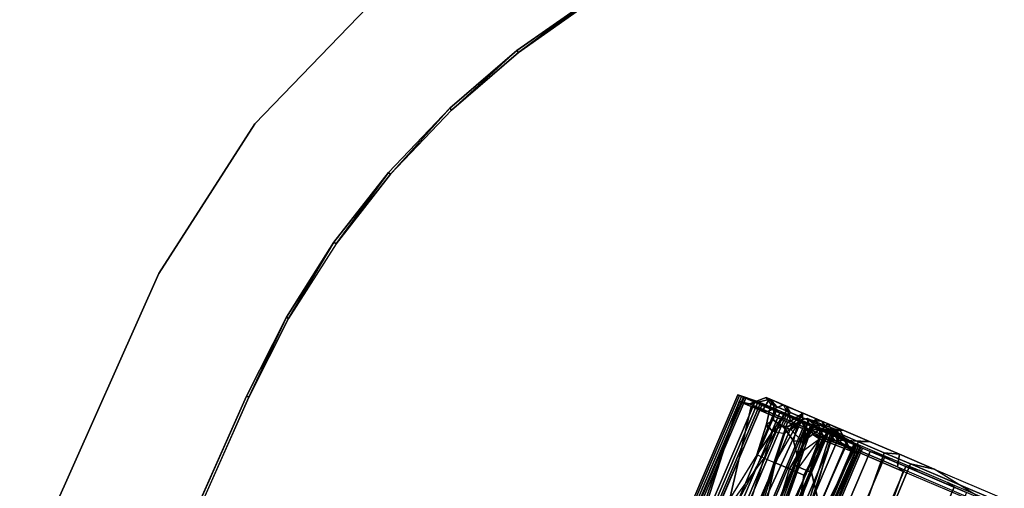
# Model space of a CAD drawing. Units: inches. Extents: x -98 to 102, y -72 to 77.
# Drawn here: x -64 to -53, y 13 to 18 of the extents above; entities that cross this region are included whole.
import ezdxf

# ---------------------------------------------------------------- set-up
doc = ezdxf.new("R2010")
doc.units = ezdxf.units.IN
doc.header["$MEASUREMENT"] = 0
for name, color, linetype in [('SEAT-FABRIC', 5, 'Continuous'), ('SEAT-FRAME', 5, 'Continuous'), ('WKSURF-LAMINATE', 6, 'Continuous')]:
    doc.layers.add(name, color=color, linetype=linetype)

# ---------------------------------------------------------------- blocks, each defined once
blk = doc.blocks.new('GCBSCS_04RTLM_0T')
at = {"layer": 'WKSURF-LAMINATE'}
for points, invisible_edges in [([(6.5, 9.625, 28), (-5.429, 29.733, 28), (-7.546, 29.268, 28)], 13), ([(-0.618, 29.697, 28), (-5.429, 29.733, 28), (6.5, 9.625, 28)], 15), ([(2.716, 27.053, 28), (-0.618, 29.697, 28), (6.5, 9.625, 28)], 11), ([(-9.623, 28.652, 28), (6.5, 9.625, 28), (-7.546, 29.268, 28)], 3), ([(5.365, 27.053, 27.25), (5.365, 28.053, 27.25), (7.529, 29.204, 27.25), (7.347, 11.097, 27.25)], 14), ([(7.529, 29.204, 27.25), (9.299, 10.798, 27.25), (7.347, 11.097, 27.25)], 9), ([(7.529, 29.204, 27.25), (9.602, 28.59, 27.25), (9.299, 10.798, 27.25)], 10), ([(-9.623, 28.652, 28), (-11.651, 27.889, 28), (6.5, 9.625, 28)], 14), ([(9.602, 28.59, 27.25), (11.626, 27.828, 27.25), (9.299, 10.798, 27.25)], 10), ([(-19.193, 9.625, 28), (6.5, 9.625, 28), (-11.651, 27.889, 28)], 14), ([(13.59, 26.924, 27.25), (9.299, 10.798, 27.25), (11.626, 27.828, 27.25)], 3), ([(2.716, 27.053, 27.25), (2.785, 26.993, 27.25), (7.347, 11.097, 27.25), (1.31, 24.447, 27.25)], 14), ([(6.5, 9.625, 28), (5.305, 26.993, 28), (2.785, 26.993, 28), (2.716, 27.053, 28)], 9), ([(5.365, 27.053, 27.25), (5.305, 26.993, 27.25), (2.785, 26.993, 27.25), (7.347, 11.097, 27.25)], 12), ([(8.451, 9.433, 28), (9.403, 9.194, 28), (19.066, 23.453, 28), (5.305, 26.993, 28)], 14), ([(6.5, 9.625, 28), (7.48, 9.577, 28), (8.451, 9.433, 28), (5.305, 26.993, 28)], 14), ([(13.59, 26.924, 27.25), (15.484, 25.881, 27.25), (9.299, 10.798, 27.25)], 10), ([(15.484, 25.881, 27.25), (17.299, 24.705, 27.25), (9.299, 10.798, 27.25)], 10), ([(9.299, 10.798, 27.25), (17.299, 24.705, 27.25), (19.024, 23.402, 27.25)], 9), ([(1.31, 24.447, 27.25), (1.282, 24.305, 27.25), (1.201, 24.184, 27.25), (7.347, 11.097, 27.25)], 12), ([(7.347, 11.097, 27.25), (1.08, 24.103, 27.25), (1.201, 24.184, 27.25)], 9), ([(7.347, 11.097, 27.25), (-19.787, 11.112, 27.25), (-1.08, 24.103, 27.25)], 10), ([(-1.08, 24.103, 27.25), (-0.938, 24.075, 27.25), (7.347, 11.097, 27.25)], 10), ([(7.347, 11.097, 27.25), (-0.938, 24.075, 27.25), (0.938, 24.075, 27.25)], 9), ([(0.938, 24.075, 27.25), (1.08, 24.103, 27.25), (7.347, 11.097, 27.25)], 10), ([(10.327, 8.864, 28), (11.214, 8.444, 28), (19.066, 23.453, 28), (9.403, 9.194, 28)], 6), ([(19.066, 23.453, 28), (11.214, 8.444, 28), (20.697, 22.027, 28)], 3), ([(11.42, 10.028, 27.25), (9.299, 10.798, 27.25), (19.024, 23.402, 27.25)], 10), ([(12.056, 7.94, 28), (20.697, 22.027, 28), (11.214, 8.444, 28)], 3), ([(-19.787, 11.112, 27.25), (7.347, 11.097, 27.25), (6.5, 9.653, 27.68)], 10), ([(6.5, 9.653, 27.68), (-19.193, 9.653, 27.68), (-19.787, 11.112, 27.25)], 10), ([(7.347, 11.097, 27.25), (7.483, 9.605, 27.68), (6.5, 9.653, 27.68)], 9), ([(7.483, 9.605, 27.68), (7.347, 11.097, 27.25), (9.299, 10.798, 27.25)], 9), ([(9.299, 10.798, 27.25), (8.456, 9.46, 27.68), (7.483, 9.605, 27.68)], 9), ([(9.299, 10.798, 27.25), (9.411, 9.221, 27.68), (8.456, 9.46, 27.68)], 9), ([(9.299, 10.798, 27.25), (11.42, 10.028, 27.25), (10.338, 8.89, 27.68)], 10), ([(9.299, 10.798, 27.25), (10.338, 8.89, 27.68), (9.411, 9.221, 27.68)], 9), ([(11.42, 10.028, 27.25), (11.227, 8.469, 27.68), (10.338, 8.89, 27.68)], 9), ([(13.277, 8.931, 27.25), (11.227, 8.469, 27.68), (11.42, 10.028, 27.25)], 3), ([(13.277, 8.931, 27.25), (12.071, 7.963, 27.68), (11.227, 8.469, 27.68)], 9)]:
    blk.add_3dface(points, dxfattribs=dict(at, invisible_edges=invisible_edges))
for points in [[(6.5, 9.653, 27.68), (6.5, 9.625, 28), (-19.193, 9.625, 28)], [(-19.193, 9.625, 28), (-19.193, 9.653, 27.68), (6.5, 9.653, 27.68)], [(7.483, 9.605, 27.68), (6.5, 9.625, 28), (6.5, 9.653, 27.68)], [(7.483, 9.605, 27.68), (7.48, 9.577, 28), (6.5, 9.625, 28)], [(7.483, 9.605, 27.68), (8.456, 9.46, 27.68), (7.48, 9.577, 28)], [(8.456, 9.46, 27.68), (8.451, 9.433, 28), (7.48, 9.577, 28)], [(9.411, 9.221, 27.68), (8.451, 9.433, 28), (8.456, 9.46, 27.68)], [(9.411, 9.221, 27.68), (9.403, 9.194, 28), (8.451, 9.433, 28)], [(9.403, 9.194, 28), (9.411, 9.221, 27.68), (10.338, 8.89, 27.68)], [(10.338, 8.89, 27.68), (10.327, 8.864, 28), (9.403, 9.194, 28)], [(10.338, 8.89, 27.68), (11.227, 8.469, 27.68), (10.327, 8.864, 28)], [(11.227, 8.469, 27.68), (11.214, 8.444, 28), (10.327, 8.864, 28)], [(12.071, 7.963, 27.68), (11.214, 8.444, 28), (11.227, 8.469, 27.68)], [(12.071, 7.963, 27.68), (12.056, 7.94, 28), (11.214, 8.444, 28)]]:
    blk.add_3dface(points, dxfattribs=at)
blk = doc.blocks.new('1SETU_MULTI_5STAR_ARMS_0T')
at = {"layer": 'SEAT-FABRIC'}
for points in [[(7.006, 9.587, 19.326), (7.006, -9.587, 19.326), (7.532, -9.587, 19.187), (7.532, 9.587, 19.187)], [(8.374, -9.587, 18.91), (7.381, -9.587, 19.211), (7.381, 9.587, 19.211), (8.374, 9.587, 18.91)], [(7.532, 9.587, 19.187), (7.532, -9.587, 19.187), (8.116, -9.587, 19.016), (8.116, 9.587, 19.016)], [(8.116, 9.587, 19.016), (8.116, -9.587, 19.016), (8.546, -9.587, 18.868), (8.546, 9.587, 18.868)], [(8.988, -9.587, 18.65), (8.374, -9.587, 18.91), (8.374, 9.587, 18.91), (8.988, 9.587, 18.65)], [(8.546, 9.587, 18.868), (8.546, -9.587, 18.868), (8.926, -9.587, 18.703), (8.926, 9.587, 18.703)], [(8.728, 9.587, 17.023), (8.638, 9.587, 16.762), (8.638, -9.587, 16.762), (8.728, -9.587, 17.023)], [(8.638, 9.587, 16.762), (8.672, 9.587, 16.488), (8.672, -9.587, 16.488), (8.638, -9.587, 16.762)], [(8.658, 9.587, 16.762), (8.658, -9.587, 16.762), (8.689, -9.587, 16.501), (8.689, 9.587, 16.501)], [(8.744, 9.587, 17.012), (8.744, -9.587, 17.012), (8.658, -9.587, 16.762), (8.658, 9.587, 16.762)], [(8.672, 9.587, 16.488), (8.823, 9.587, 16.257), (8.823, -9.587, 16.257), (8.672, -9.587, 16.488)], [(8.689, 9.587, 16.501), (8.689, -9.587, 16.501), (8.829, -9.587, 16.278), (8.829, 9.587, 16.278)], [(9.057, 9.587, 17.493), (8.728, 9.587, 17.023), (8.728, -9.587, 17.023), (9.057, -9.587, 17.493)], [(9.073, 9.587, 17.481), (9.073, -9.587, 17.481), (8.744, -9.587, 17.012), (8.744, 9.587, 17.012)], [(8.823, 9.587, 16.257), (9.059, 9.587, 16.115), (9.059, -9.587, 16.115), (8.823, -9.587, 16.257)], [(8.829, 9.587, 16.278), (8.829, -9.587, 16.278), (9.053, -9.587, 16.138), (9.053, 9.587, 16.138)], [(8.926, 9.587, 18.703), (8.926, -9.587, 18.703), (9.264, -9.587, 18.516), (9.264, 9.587, 18.516)], [(9.254, 9.587, 18.5), (9.254, -9.587, 18.5), (8.988, -9.587, 18.65), (8.988, 9.587, 18.65)], [(9.053, 9.587, 16.138), (9.053, -9.587, 16.138), (9.315, -9.587, 16.108), (9.315, 9.587, 16.108)], [(9.059, 9.587, 16.115), (9.334, 9.587, 16.09), (9.334, -9.587, 16.09), (9.059, -9.587, 16.115)], [(9.636, 9.587, 18.182), (9.636, -9.587, 18.182), (9.254, -9.587, 18.5), (9.254, 9.587, 18.5)], [(9.264, 9.587, 18.516), (9.264, -9.587, 18.516), (9.679, -9.587, 18.18), (9.679, 9.587, 18.18)], [(9.315, 9.587, 16.108), (9.315, -9.587, 16.108), (9.564, -9.587, 16.195), (9.564, 9.587, 16.195)], [(9.334, 9.587, 16.09), (9.592, 9.587, 16.189), (9.592, -9.587, 16.189), (9.334, -9.587, 16.09)], [(9.564, 9.587, 16.195), (9.564, -9.587, 16.195), (9.854, -9.587, 16.452), (9.854, 9.587, 16.452)], [(9.876, 9.587, 16.449), (9.876, -9.587, 16.449), (9.592, -9.587, 16.189), (9.592, 9.587, 16.189)], [(9.907, 9.587, 17.905), (9.907, -9.587, 17.905), (9.636, -9.587, 18.182), (9.636, 9.587, 18.182)], [(9.679, 9.587, 18.18), (9.679, -9.587, 18.18), (9.94, -9.587, 17.895), (9.94, 9.587, 17.895)], [(9.854, 9.587, 16.452), (9.854, -9.587, 16.452), (10.048, -9.587, 16.789), (10.048, 9.587, 16.789)], [(10.066, 9.587, 16.784), (10.066, -9.587, 16.784), (9.876, -9.587, 16.449), (9.876, 9.587, 16.449)], [(10.076, 9.587, 17.555), (10.076, -9.587, 17.555), (9.907, -9.587, 17.905), (9.907, 9.587, 17.905)], [(9.94, 9.587, 17.895), (9.94, -9.587, 17.895), (10.099, -9.587, 17.545), (10.099, 9.587, 17.545)], [(10.048, 9.587, 16.789), (10.048, -9.587, 16.789), (10.124, -9.587, 17.17), (10.124, 9.587, 17.17)], [(10.143, 9.587, 17.162), (10.143, -9.587, 17.162), (10.066, -9.587, 16.784), (10.066, 9.587, 16.784)], [(10.124, 9.587, 17.17), (10.124, -9.587, 17.17), (10.076, -9.587, 17.555), (10.076, 9.587, 17.555)], [(10.099, 9.587, 17.545), (10.099, -9.587, 17.545), (10.143, -9.587, 17.162), (10.143, 9.587, 17.162)], [(6.794, -9.606, 19.061), (7.006, -9.587, 19.326), (7.532, -9.587, 19.187), (7.616, -9.606, 18.903)], [(7.955, -9.606, 18.813), (7.616, -9.606, 18.903), (7.532, -9.587, 19.187), (8.116, -9.587, 19.016)], [(7.955, -9.606, 18.813), (8.116, -9.587, 19.016), (8.546, -9.587, 18.868), (8.282, -9.606, 18.709)], [(8.858, -9.606, 18.468), (8.282, -9.606, 18.709), (8.546, -9.587, 18.868), (8.926, -9.587, 18.703)], [(8.994, -9.602, 16.949), (8.902, -9.611, 16.774), (8.638, -9.587, 16.762), (8.728, -9.587, 17.023)], [(8.902, -9.62, 16.623), (8.672, -9.587, 16.488), (8.638, -9.587, 16.762), (8.902, -9.611, 16.774)], [(8.902, -9.62, 16.623), (9.026, -9.625, 16.423), (8.823, -9.587, 16.257), (8.672, -9.587, 16.488)], [(8.994, -9.602, 16.949), (8.728, -9.587, 17.023), (9.057, -9.587, 17.493), (9.286, -9.602, 17.32)], [(9.165, -9.606, 16.334), (9.059, -9.587, 16.115), (8.823, -9.587, 16.257), (9.026, -9.625, 16.423)], [(8.858, -9.606, 18.468), (8.926, -9.587, 18.703), (9.264, -9.587, 18.516), (9.135, -9.606, 18.314)], [(9.165, -9.606, 16.334), (9.331, -9.606, 16.333), (9.334, -9.587, 16.09), (9.059, -9.587, 16.115)], [(9.371, -9.606, 18.15), (9.135, -9.606, 18.314), (9.264, -9.587, 18.516), (9.679, -9.587, 18.18)], [(9.492, -9.606, 16.411), (9.592, -9.587, 16.189), (9.334, -9.587, 16.09), (9.331, -9.606, 16.333)], [(9.371, -9.606, 18.15), (9.679, -9.587, 18.18), (9.94, -9.587, 17.895), (9.702, -9.606, 17.814)], [(9.492, -9.606, 16.411), (9.659, -9.606, 16.559), (9.876, -9.587, 16.449), (9.592, -9.587, 16.189)], [(9.817, -9.606, 16.801), (10.066, -9.587, 16.784), (9.876, -9.587, 16.449), (9.659, -9.606, 16.559)], [(9.866, -9.606, 17.484), (9.702, -9.606, 17.814), (9.94, -9.587, 17.895), (10.099, -9.587, 17.545)], [(9.817, -9.606, 16.801), (9.902, -9.606, 17.133), (10.143, -9.587, 17.162), (10.066, -9.587, 16.784)], [(9.866, -9.606, 17.484), (10.099, -9.587, 17.545), (10.143, -9.587, 17.162), (9.902, -9.606, 17.133)]]:
    blk.add_3dface(points, dxfattribs=at)
at = {"layer": 'SEAT-FRAME'}
for p, q in [((9.293, -9.057, 17.029), (9.468, -9.057, 17.091)), ((9.468, -9.057, 17.091), (9.401, -9.598, 17.275)), ((9.07, -9.613, 16.853), (9.226, -9.606, 17.052)), ((9.226, -9.606, 17.052), (9.149, -9.655, 17.082)), ((9.333, -9.646, 17.327), (9.401, -9.598, 17.275)), ((9.149, -9.655, 17.082), (9.333, -9.646, 17.327))]:
    blk.add_line(p, q, dxfattribs=at)
for points in [[(9.293, -9.057, 17.029), (9.119, -9.057, 16.895), (8.805, -7.912, 16.866), (9.173, -7.926, 17.436)], [(9.013, -9.626, 16.698), (8.805, -7.912, 16.866), (9.119, -9.057, 16.895), (9.07, -9.613, 16.853)], [(9.013, -9.626, 16.698), (9.031, -9.632, 16.609), (8.872, -7.914, 16.637), (8.805, -7.912, 16.866)], [(9.129, -9.635, 16.495), (8.945, -7.917, 16.525), (8.872, -7.914, 16.637), (9.031, -9.632, 16.609)], [(9.129, -9.635, 16.495), (9.249, -9.635, 16.463), (9.131, -7.924, 16.388), (8.945, -7.917, 16.525)], [(9.379, -9.636, 16.501), (9.429, -7.937, 16.406), (9.131, -7.924, 16.388), (9.249, -9.635, 16.463)], [(9.293, -9.057, 17.029), (9.173, -7.926, 17.436), (9.25, -7.929, 17.584), (9.468, -9.057, 17.091)], [(9.468, -9.057, 17.091), (9.25, -7.929, 17.584), (9.31, -7.932, 17.779), (9.349, -7.934, 17.968)], [(9.468, -9.057, 17.091), (9.349, -7.934, 17.968), (9.491, -7.939, 17.966), (9.598, -9.057, 17.09)], [(9.379, -9.636, 16.501), (9.576, -9.636, 16.673), (9.728, -7.951, 16.661), (9.429, -7.937, 16.406)], [(9.855, -7.957, 17.034), (9.598, -9.057, 17.09), (9.491, -7.939, 17.966), (9.782, -7.953, 17.581)], [(9.728, -7.951, 16.661), (9.576, -9.636, 16.673), (9.688, -9.057, 16.876), (9.855, -7.957, 17.034)], [(9.598, -9.057, 17.09), (9.688, -9.057, 17.002), (9.688, -9.057, 16.876), (9.855, -7.957, 17.034)], [(8.698, -9.51, 16.913), (8.721, -7.998, 16.919), (8.73, -8.003, 16.586), (8.67, -9.521, 16.585)], [(8.818, -9.526, 16.296), (8.67, -9.521, 16.585), (8.73, -8.003, 16.586), (8.842, -8.01, 16.388)], [(8.698, -9.51, 16.913), (9.118, -9.496, 17.496), (9.069, -8.004, 17.47), (8.721, -7.998, 16.919)], [(8.768, -8.731, 18.294), (8.791, -7.998, 18.215), (9.035, -8.004, 18.147), (9.055, -9.116, 18.18)], [(8.818, -9.526, 16.296), (8.842, -8.01, 16.388), (9.136, -8.024, 16.212), (9.088, -9.527, 16.131)], [(9.035, -8.004, 18.147), (9.173, -8.01, 17.987), (9.225, -9.116, 17.967), (9.055, -9.116, 18.18)], [(9.204, -9.116, 17.649), (9.142, -8.008, 17.601), (9.069, -8.004, 17.47), (9.118, -9.496, 17.496)], [(9.088, -9.527, 16.131), (9.136, -8.024, 16.212), (9.471, -8.043, 16.242), (9.457, -9.527, 16.146)], [(9.136, -8.024, 16.212), (9.088, -9.527, 16.131), (9.457, -9.527, 16.146), (9.471, -8.043, 16.242)], [(9.204, -9.116, 17.649), (9.248, -9.116, 17.83), (9.2, -8.012, 17.79), (9.142, -8.008, 17.601)], [(9.225, -9.116, 17.967), (9.173, -8.01, 17.987), (9.2, -8.012, 17.79), (9.248, -9.116, 17.83)], [(9.853, -9.527, 16.453), (9.457, -9.527, 16.146), (9.471, -8.043, 16.242), (9.857, -8.079, 16.613)], [(10.096, -9.526, 16.968), (9.853, -9.527, 16.453), (9.857, -8.079, 16.613), (9.997, -8.1, 16.973)], [(9.955, -9.526, 17.82), (9.714, -8.153, 17.977), (9.411, -8.204, 18.277), (9.517, -9.527, 18.31)], [(9.955, -9.526, 17.82), (10.101, -9.526, 17.419), (9.968, -8.119, 17.536), (9.714, -8.153, 17.977)], [(10.096, -9.526, 16.968), (9.997, -8.1, 16.973), (9.968, -8.119, 17.536), (10.101, -9.526, 17.419)], [(8.991, -9.527, 18.643), (8.883, -8.294, 18.619), (8.059, -8.358, 18.948), (8.121, -9.527, 18.989)], [(8.991, -9.527, 18.643), (9.517, -9.527, 18.31), (9.411, -8.204, 18.277), (8.883, -8.294, 18.619)], [(6.927, -9.527, 19.259), (8.121, -9.527, 18.989), (8.059, -8.358, 18.948), (6.702, -8.426, 19.191)], [(8.343, -8.776, 18.421), (8.768, -8.731, 18.294), (8.705, -9.635, 18.389), (8.396, -9.635, 18.52)], [(9.055, -9.116, 18.18), (9.064, -9.636, 18.196), (8.705, -9.635, 18.389), (8.768, -8.731, 18.294)], [(7.099, -9.066, 18.64), (8.073, -8.844, 18.489), (8.078, -9.636, 18.632), (7.022, -9.634, 18.885)], [(8.343, -8.776, 18.421), (8.396, -9.635, 18.52), (8.078, -9.636, 18.632), (8.073, -8.844, 18.489)], [(9.226, -9.606, 17.052), (9.07, -9.613, 16.853), (9.119, -9.057, 16.895), (9.293, -9.057, 17.029)], [(9.468, -9.057, 17.091), (9.401, -9.598, 17.275), (9.226, -9.606, 17.052), (9.293, -9.057, 17.029)], [(9.468, -9.057, 17.091), (9.401, -9.598, 17.275), (9.497, -9.395, 17.229), (9.468, -9.057, 17.091)], [(9.598, -9.057, 17.09), (9.468, -9.057, 17.091), (9.497, -9.395, 17.229), (9.629, -9.364, 17.233)], [(9.576, -9.636, 16.673), (9.697, -9.636, 16.87), (9.693, -9.376, 16.873), (9.688, -9.057, 16.876)], [(9.688, -9.057, 17.002), (9.724, -9.413, 17.168), (9.629, -9.364, 17.233), (9.598, -9.057, 17.09)], [(9.724, -9.413, 17.168), (9.688, -9.057, 17.002), (9.688, -9.057, 16.876), (9.693, -9.376, 16.873)], [(9.315, -9.636, 18.018), (9.064, -9.636, 18.196), (9.055, -9.116, 18.18), (9.225, -9.116, 17.967)], [(9.236, -9.295, 17.635), (9.118, -9.496, 17.496), (9.204, -9.116, 17.649), (9.236, -9.295, 17.635)], [(9.248, -9.116, 17.83), (9.204, -9.116, 17.649), (9.236, -9.295, 17.635), (9.282, -9.238, 17.812)], [(9.315, -9.636, 18.018), (9.225, -9.116, 17.967), (9.248, -9.116, 17.83), (9.282, -9.238, 17.812)], [(9.156, -9.596, 17.52), (9.279, -9.391, 17.609), (9.236, -9.295, 17.635), (9.118, -9.496, 17.496)], [(9.376, -9.362, 17.747), (9.282, -9.238, 17.812), (9.236, -9.295, 17.635), (9.279, -9.391, 17.609)], [(9.315, -9.636, 18.018), (9.282, -9.238, 17.812), (9.376, -9.362, 17.747), (9.418, -9.636, 17.928)], [(9.156, -9.596, 17.52), (9.268, -9.529, 17.558), (9.279, -9.391, 17.609), (9.156, -9.596, 17.52)], [(9.381, -9.592, 17.494), (9.449, -9.464, 17.565), (9.279, -9.391, 17.609), (9.268, -9.529, 17.558)], [(9.376, -9.362, 17.747), (9.279, -9.391, 17.609), (9.449, -9.464, 17.565), (9.542, -9.464, 17.632)], [(9.418, -9.636, 17.928), (9.376, -9.362, 17.747), (9.542, -9.464, 17.632), (9.531, -9.636, 17.809)], [(9.497, -9.395, 17.229), (9.401, -9.598, 17.275), (9.428, -9.593, 17.401), (9.491, -9.484, 17.407)], [(9.497, -9.395, 17.229), (9.629, -9.364, 17.233), (9.565, -9.455, 17.419), (9.491, -9.484, 17.407)], [(9.629, -9.364, 17.233), (9.724, -9.413, 17.168), (9.668, -9.485, 17.448), (9.565, -9.455, 17.419)], [(9.724, -9.413, 17.168), (9.693, -9.376, 16.873), (9.697, -9.636, 16.87), (9.766, -9.636, 17.224)], [(8.698, -9.51, 16.913), (8.67, -9.521, 16.585), (8.78, -9.539, 16.637), (8.81, -9.529, 16.874)], [(8.698, -9.51, 16.913), (8.81, -9.529, 16.874), (9.203, -9.509, 17.411), (9.118, -9.496, 17.496)], [(9.333, -9.646, 17.327), (9.203, -9.509, 17.411), (8.81, -9.529, 16.874), (9.149, -9.655, 17.082)], [(9.118, -9.496, 17.496), (9.203, -9.509, 17.411), (9.333, -9.646, 17.327), (9.156, -9.596, 17.52)], [(9.381, -9.592, 17.494), (9.491, -9.484, 17.407), (9.565, -9.455, 17.419), (9.449, -9.464, 17.565)], [(9.428, -9.593, 17.401), (9.491, -9.484, 17.407), (9.381, -9.592, 17.494), (9.428, -9.593, 17.401)], [(9.668, -9.485, 17.448), (9.542, -9.464, 17.632), (9.449, -9.464, 17.565), (9.565, -9.455, 17.419)], [(9.668, -9.485, 17.448), (9.728, -9.636, 17.464), (9.531, -9.636, 17.809), (9.542, -9.464, 17.632)], [(9.668, -9.485, 17.448), (9.724, -9.413, 17.168), (9.766, -9.636, 17.224), (9.728, -9.636, 17.464)], [(6.913, -9.547, 19.142), (7.815, -9.685, 18.761), (6.792, -9.685, 18.972), (6.176, -9.685, 19.045)], [(8.121, -9.527, 18.989), (8.199, -9.547, 18.841), (6.913, -9.547, 19.142), (6.927, -9.527, 19.259)], [(8.234, -9.685, 18.632), (8.199, -9.547, 18.841), (6.913, -9.547, 19.142), (7.815, -9.685, 18.761)], [(8.959, -9.547, 18.527), (8.991, -9.527, 18.643), (8.121, -9.527, 18.989), (8.199, -9.547, 18.841)], [(8.234, -9.685, 18.632), (8.597, -9.685, 18.492), (8.959, -9.547, 18.527), (8.199, -9.547, 18.841)], [(9.169, -9.685, 18.187), (8.959, -9.547, 18.527), (8.597, -9.685, 18.492), (8.907, -9.685, 18.343)], [(8.818, -9.526, 16.296), (8.911, -9.546, 16.368), (8.78, -9.539, 16.637), (8.67, -9.521, 16.585)], [(8.81, -9.529, 16.874), (9.149, -9.655, 17.082), (9, -9.662, 16.893), (8.78, -9.539, 16.637)], [(9, -9.662, 16.893), (8.78, -9.539, 16.637), (8.957, -9.681, 16.578), (8.933, -9.675, 16.703)], [(9.096, -9.685, 16.422), (8.957, -9.681, 16.578), (8.78, -9.539, 16.637), (8.911, -9.546, 16.368)], [(8.911, -9.546, 16.368), (8.818, -9.526, 16.296), (9.088, -9.527, 16.131), (9.101, -9.547, 16.249)], [(9.096, -9.685, 16.422), (8.911, -9.546, 16.368), (9.101, -9.547, 16.249), (9.249, -9.685, 16.383)], [(8.933, -9.675, 16.703), (9.013, -9.626, 16.698), (9.07, -9.613, 16.853), (9, -9.662, 16.893)], [(8.959, -9.547, 18.527), (9.49, -9.547, 18.18), (9.517, -9.527, 18.31), (8.991, -9.527, 18.643)], [(9.169, -9.685, 18.187), (9.398, -9.685, 18.052), (9.49, -9.547, 18.18), (8.959, -9.547, 18.527)], [(9.07, -9.613, 16.853), (9, -9.662, 16.893), (9.149, -9.655, 17.082), (9.226, -9.606, 17.052)], [(9.408, -9.547, 16.254), (9.101, -9.547, 16.249), (9.088, -9.527, 16.131), (9.457, -9.527, 16.146)], [(9.401, -9.685, 16.423), (9.249, -9.685, 16.383), (9.101, -9.547, 16.249), (9.408, -9.547, 16.254)], [(9.401, -9.598, 17.275), (9.333, -9.646, 17.327), (9.149, -9.655, 17.082), (9.226, -9.606, 17.052)], [(9.156, -9.596, 17.52), (9.333, -9.646, 17.327), (9.401, -9.598, 17.275), (9.268, -9.529, 17.558)], [(9.428, -9.593, 17.401), (9.381, -9.592, 17.494), (9.268, -9.529, 17.558), (9.401, -9.598, 17.275)], [(9.398, -9.685, 18.052), (9.596, -9.679, 17.876), (9.49, -9.547, 18.18)], [(9.401, -9.685, 16.423), (9.408, -9.547, 16.254), (9.77, -9.547, 16.538), (9.635, -9.685, 16.621)], [(9.408, -9.547, 16.254), (9.457, -9.527, 16.146), (9.853, -9.527, 16.453), (9.77, -9.547, 16.538)], [(9.82, -9.547, 17.817), (9.955, -9.526, 17.82), (9.517, -9.527, 18.31), (9.49, -9.547, 18.18)], [(9.803, -9.685, 17.489), (9.82, -9.547, 17.817), (9.49, -9.547, 18.18), (9.596, -9.679, 17.876)], [(9.795, -9.685, 16.904), (9.635, -9.685, 16.621), (9.77, -9.547, 16.538), (9.98, -9.547, 16.985)], [(9.98, -9.547, 16.985), (9.77, -9.547, 16.538), (9.853, -9.527, 16.453), (10.096, -9.526, 16.968)], [(9.795, -9.685, 16.904), (9.98, -9.547, 16.985), (9.986, -9.547, 17.402), (9.843, -9.685, 17.274)], [(9.803, -9.685, 17.489), (9.843, -9.685, 17.274), (9.986, -9.547, 17.402), (9.82, -9.547, 17.817)], [(9.82, -9.547, 17.817), (9.986, -9.547, 17.402), (10.101, -9.526, 17.419), (9.955, -9.526, 17.82)], [(9.98, -9.547, 16.985), (10.096, -9.526, 16.968), (10.101, -9.526, 17.419), (9.986, -9.547, 17.402)], [(8.078, -9.636, 18.632), (7.815, -9.685, 18.761), (6.792, -9.685, 18.972), (7.022, -9.634, 18.885)], [(8.078, -9.636, 18.632), (8.396, -9.635, 18.52), (8.234, -9.685, 18.632), (7.815, -9.685, 18.761)], [(8.705, -9.635, 18.389), (8.597, -9.685, 18.492), (8.234, -9.685, 18.632), (8.396, -9.635, 18.52)], [(8.705, -9.635, 18.389), (9.064, -9.636, 18.196), (8.907, -9.685, 18.343), (8.597, -9.685, 18.492)], [(9.315, -9.636, 18.018), (9.169, -9.685, 18.187), (8.907, -9.685, 18.343), (9.064, -9.636, 18.196)], [(8.933, -9.675, 16.703), (8.957, -9.681, 16.578), (9.031, -9.632, 16.609), (9.013, -9.626, 16.698)], [(9.096, -9.685, 16.422), (9.129, -9.635, 16.495), (9.031, -9.632, 16.609), (8.957, -9.681, 16.578)], [(9.129, -9.635, 16.495), (9.096, -9.685, 16.422), (9.249, -9.685, 16.383), (9.249, -9.635, 16.463)], [(9.315, -9.636, 18.018), (9.418, -9.636, 17.928), (9.398, -9.685, 18.052), (9.169, -9.685, 18.187)], [(9.576, -9.636, 16.673), (9.379, -9.636, 16.501), (9.401, -9.685, 16.423), (9.635, -9.685, 16.621)], [(9.531, -9.636, 17.809), (9.596, -9.679, 17.876), (9.398, -9.685, 18.052), (9.418, -9.636, 17.928)], [(9.531, -9.636, 17.809), (9.728, -9.636, 17.464), (9.803, -9.685, 17.489), (9.596, -9.679, 17.876)], [(9.576, -9.636, 16.673), (9.635, -9.685, 16.621), (9.795, -9.685, 16.904), (9.697, -9.636, 16.87)], [(9.766, -9.636, 17.224), (9.697, -9.636, 16.87), (9.795, -9.685, 16.904), (9.843, -9.685, 17.274)], [(9.766, -9.636, 17.224), (9.843, -9.685, 17.274), (9.803, -9.685, 17.489), (9.728, -9.636, 17.464)]]:
    blk.add_3dface(points, dxfattribs=at)

msp = doc.modelspace()

# ---------------------------------------------------------------- block references
for name, p, rotation in [('GCBSCS_04RTLM_0T', (-54.901, 3.816), 66), ('1SETU_MULTI_5STAR_ARMS_0T', (-50.044, 0.899), 156.9208504035929)]:
    msp.add_blockref(name, p, dxfattribs=dict(rotation=rotation))

doc.saveas('drawing.dxf')
